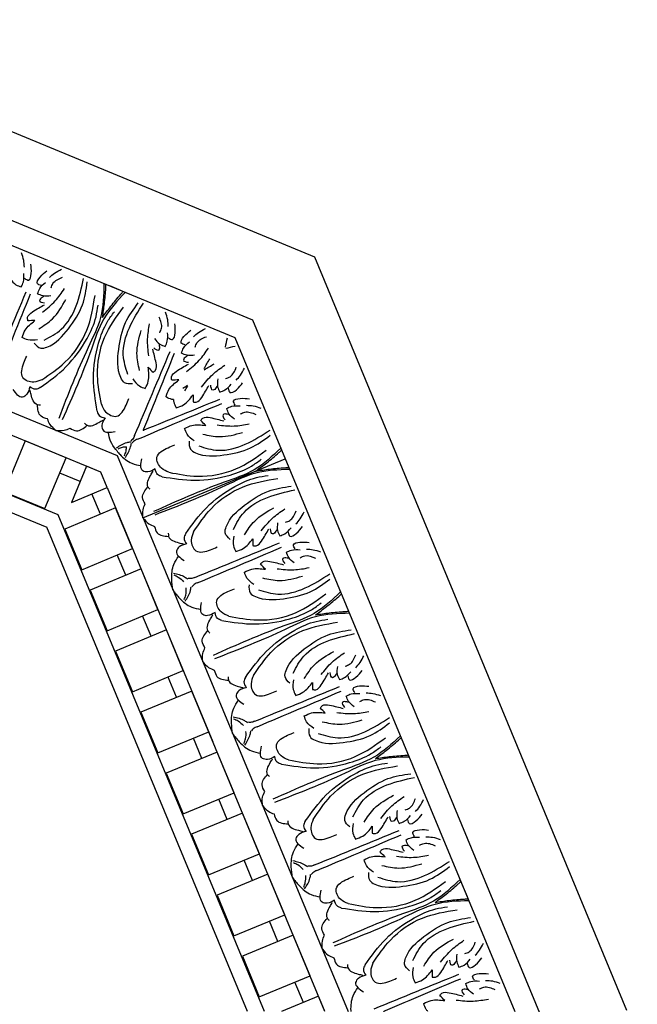
# Model space of a CAD drawing. Units: inches. Extents: x -309 to -99, y 164 to 256.
# Drawn here: x -127 to -120, y 221 to 232 of the extents above; entities that cross this region are included whole.
import ezdxf

# ---------------------------------------------------------------- set-up
doc = ezdxf.new("R2010")
doc.units = ezdxf.units.IN
doc.header["$MEASUREMENT"] = 0
doc.styles.add('DIMS', font='txt')
doc.dimstyles.new('DIM-12', dxfattribs={"dimtxt": 1.125, "dimasz": 0.75, "dimexe": 0.75, "dimexo": 3, "dimgap": 1.125, "dimtad": 0, "dimdec": 4, "dimzin": 3, "dimdsep": 46, "dimlunit": 5, "dimtxsty": 'DIMS', "dimblk1": 'ARCHTICK', "dimblk2": 'ARCHTICK', "dimsah": 1, "dimcen": 0, "dimdle": 0.75, "dimclrd": 256, "dimclre": 256, "dimclrt": 256, "dimadec": 0, "dimazin": 0, "dimtfac": 0.75, "dimtdec": 4, "dimtix": 1, "dimtmove": 2, "dimatfit": 3, "dimfxl": 1, "dimtolj": 1, "dimtzin": 0, "dimlwd": -1, "dimlwe": -1, "dimarcsym": 0})

# ---------------------------------------------------------------- blocks, each defined once
blk = doc.blocks.new('OCTO')
at = {"linetype": 'ByBlock'}
for p, q in [((6.55, 15.782), (0.008, 22.321)), ((-0.36, 21.366), (5.625, 15.398)), ((-0.481, 21.114), (5.361, 15.288)), ((-1.203, 19.365), (3.614, 14.561)), ((3.371, 14.46), (-1.303, 19.122)), ((2.738, 14.197), (-1.565, 18.488)), ((-1.638, 18.31), (2.568, 14.115)), ((3.371, 14.46), (0.592, 17.233)), ((4.375, 16.271), (4.274, 16.372)), ((6.55, 6.532), (6.55, 15.782)), ((5.625, 15.398), (5.625, 6.886)), ((5.361, 15.288), (5.373, 7.007)), ((2.716, 15.114), (2.274, 14.672)), ((3.07, 14.761), (2.716, 15.114)), ((2.628, 14.319), (3.07, 14.761)), ((2.274, 14.672), (2.628, 14.319)), ((3.247, 14.585), (2.932, 14.269)), ((3.114, 14.452), (2.937, 14.628)), ((3.371, 14.46), (3.247, 14.585)), ((3.614, 14.561), (3.624, 7.73)), ((3.372, 14.269), (3.371, 14.46)), ((2.746, 8.093), (2.738, 14.197)), ((2.932, 14.269), (3.372, 14.269)), ((3.184, 14.019), (3.184, 14.269)), ((3.372, 14.269), (3.376, 11.144)), ((2.568, 8.167), (2.568, 14.115)), ((3.372, 14.019), (2.747, 14.018)), ((2.747, 14.018), (2.748, 13.518)), ((3.373, 13.519), (3.372, 14.019)), ((3.615, 13.795), (5.363, 13.797)), ((3.615, 13.795), (5.363, 13.797)), ((2.748, 13.518), (3.373, 13.519)), ((3.185, 13.269), (3.185, 13.519)), ((3.373, 13.269), (2.748, 13.268)), ((2.748, 13.268), (2.749, 12.768)), ((3.374, 12.769), (3.373, 13.269)), ((2.749, 12.768), (3.374, 12.769)), ((3.186, 12.519), (3.186, 12.769)), ((3.374, 12.519), (2.749, 12.518)), ((2.749, 12.518), (2.75, 12.018)), ((3.375, 12.019), (3.374, 12.519)), ((2.75, 12.018), (3.375, 12.019)), ((3.188, 11.769), (3.187, 12.019)), ((3.375, 11.769), (2.75, 11.768)), ((3.375, 11.769), (2.75, 11.768)), ((2.75, 11.768), (2.751, 11.268)), ((2.75, 11.768), (2.751, 11.268)), ((3.376, 11.269), (3.375, 11.769)), ((3.376, 11.269), (3.375, 11.769)), ((3.38, 7.831), (3.375, 11.769)), ((2.751, 11.268), (3.376, 11.269)), ((2.751, 11.268), (3.376, 11.269)), ((3.189, 11.019), (3.188, 11.269)), ((3.376, 11.019), (2.751, 11.018)), ((2.751, 11.018), (2.752, 10.518)), ((3.377, 10.519), (3.376, 11.019)), ((2.752, 10.518), (3.377, 10.519)), ((3.19, 10.269), (3.189, 10.519)), ((3.377, 10.269), (2.752, 10.268)), ((2.752, 10.268), (2.753, 9.768)), ((3.378, 9.769), (3.377, 10.269)), ((2.753, 9.768), (3.378, 9.769)), ((3.191, 9.519), (3.19, 9.769)), ((3.378, 9.519), (2.753, 9.518)), ((2.753, 9.518), (2.754, 9.018)), ((3.379, 9.019), (3.378, 9.519)), ((2.754, 9.018), (3.379, 9.019)), ((3.192, 8.769), (3.191, 9.019)), ((3.379, 8.769), (2.754, 8.768)), ((2.754, 8.768), (2.755, 8.268)), ((3.38, 8.269), (3.379, 8.769)), ((5.371, 8.414), (5.371, 8.557)), ((2.755, 8.268), (3.38, 8.269)), ((3.193, 8.019), (3.192, 8.269)), ((3.38, 8.019), (2.926, 8.019)), ((3.38, 7.841), (3.38, 8.019))]:
    blk.add_line(p, q, dxfattribs=at)
for points in [[(3.461, 16.941), (3.483, 17.014), (3.494, 17.102)], [(3.263, 16.874), (3.295, 16.793), (3.342, 16.746)], [(3.342, 16.746), (3.386, 16.789), (3.426, 16.877)], [(3.413, 16.822), (3.449, 16.786), (3.505, 16.843), (3.541, 16.942)], [(3.56, 16.675), (3.525, 16.71), (3.581, 16.767), (3.68, 16.803)], [(2.634, 15.942), (3.372, 16.672)], [(3.484, 16.604), (3.528, 16.648), (3.616, 16.688)], [(3.651, 16.606), (3.69, 16.645), (3.816, 16.668)], [(3.679, 16.723), (3.752, 16.746), (3.84, 16.757)], [(2.683, 15.894), (3.411, 16.634)], [(3.353, 16.089), (3.577, 16.128), (3.835, 16.309), (4.032, 16.565)], [(3.457, 16.389), (3.638, 16.452), (3.788, 16.54)], [(3.491, 16.538), (3.474, 16.521), (3.517, 16.477)], [(3.613, 16.525), (3.531, 16.557), (3.484, 16.604)], [(3.54, 16.551), (3.491, 16.538)], [(3.233, 16.099), (3.281, 16.02), (3.35, 16.003), (3.655, 16.103), (3.906, 16.293), (4.056, 16.511)], [(3.265, 16.363), (3.277, 16.4), (3.35, 16.435), (3.508, 16.459)], [(3.131, 16.212), (3.194, 16.275), (3.339, 16.333)], [(3.156, 15.683), (3.473, 15.766), (3.842, 16.008), (4.079, 16.337)], [(3.339, 16.333), (3.265, 16.363)], [(3.344, 16.23), (3.532, 16.277), (3.755, 16.422)], [(3.103, 15.608), (3.464, 15.714), (3.809, 15.921), (3.996, 16.108), (4.068, 16.222)], [(3.284, 16.122), (3.182, 16.161), (3.131, 16.212)], [(3.673, 15.167), (3.756, 15.484), (3.997, 15.854), (4.325, 16.092)], [(3.156, 15.683), (3.059, 15.694), (2.965, 15.788), (3.04, 15.937), (3.098, 15.996)], [(3.598, 15.114), (3.703, 15.475), (3.909, 15.821), (4.096, 16.008), (4.21, 16.081)], [(4.089, 15.246), (4.01, 15.293), (3.993, 15.362), (4.092, 15.667), (4.281, 15.919), (4.499, 16.07)], [(4.079, 15.365), (4.117, 15.59), (4.298, 15.848), (4.553, 16.046)], [(4.219, 15.357), (4.266, 15.545), (4.411, 15.769)], [(4.379, 15.47), (4.441, 15.651), (4.528, 15.802)], [(4.595, 15.665), (4.634, 15.704), (4.656, 15.83)], [(4.712, 15.693), (4.735, 15.766), (4.745, 15.854)], [(2.997, 15.66), (2.934, 15.596), (2.877, 15.585), (2.813, 15.707)], [(3.103, 15.608), (3.048, 15.61), (2.997, 15.66)], [(4.664, 15.574), (4.7, 15.539), (4.756, 15.595), (4.792, 15.694)], [(3.032, 15.423), (2.999, 15.441), (2.977, 15.575), (2.984, 15.626)], [(4.527, 15.504), (4.51, 15.487), (4.466, 15.531)], [(4.515, 15.626), (4.546, 15.545), (4.593, 15.498)], [(4.54, 15.554), (4.527, 15.504)], [(4.593, 15.498), (4.637, 15.542), (4.678, 15.63)], [(4.811, 15.427), (4.776, 15.463), (4.832, 15.519), (4.931, 15.555)], [(3.044, 15.249), (2.988, 15.305), (2.999, 15.441)], [(3.885, 14.695), (4.623, 15.424)], [(4.354, 15.278), (4.39, 15.29), (4.425, 15.363), (4.449, 15.521)], [(4.735, 15.356), (4.779, 15.4), (4.867, 15.441)], [(4.902, 15.358), (4.941, 15.397), (5.067, 15.42)], [(4.93, 15.475), (5.003, 15.498), (5.092, 15.509)], [(4.202, 15.143), (4.265, 15.206), (4.323, 15.352)], [(4.323, 15.352), (4.354, 15.278)], [(4.864, 15.278), (4.783, 15.309), (4.735, 15.356)], [(3.082, 15.092), (3.047, 15.178), (3.044, 15.249)], [(4.112, 15.297), (4.151, 15.194), (4.202, 15.143)], [(4.516, 15.116), (4.528, 15.152), (4.601, 15.187), (4.759, 15.212)], [(4.708, 15.142), (4.889, 15.204), (5.039, 15.292)], [(4.742, 15.29), (4.725, 15.273), (4.769, 15.229)], [(4.791, 15.303), (4.742, 15.29)], [(3.082, 15.092), (3.169, 15.057), (3.24, 15.054)], [(3.598, 15.114), (3.601, 15.059), (3.651, 15.008)], [(3.673, 15.167), (3.685, 15.071), (3.779, 14.977), (3.928, 15.051), (3.986, 15.11)], [(4.382, 14.964), (4.445, 15.028), (4.59, 15.086)], [(4.59, 15.086), (4.516, 15.116)], [(3.24, 15.054), (3.296, 14.998), (3.431, 15.01)], [(3.414, 15.042), (3.431, 15.01), (3.566, 14.988), (3.617, 14.995)], [(3.651, 15.008), (3.587, 14.944), (3.577, 14.888), (3.699, 14.824)], [(4.797, 14.912), (4.969, 14.997), (5.137, 15.041)], [(4.441, 14.806), (4.53, 14.806), (4.674, 14.868)], [(4.644, 14.795), (4.677, 14.777), (4.754, 14.804), (4.882, 14.899)], [(4.674, 14.868), (4.644, 14.795)], [(4.926, 14.832), (4.902, 14.832), (4.902, 14.894)], [(5.004, 14.927), (4.968, 14.847), (4.968, 14.781)], [(5.087, 14.898), (5.142, 14.898), (5.248, 14.97)], [(5.19, 14.835), (5.258, 14.87), (5.328, 14.925)], [(4.971, 14.858), (4.926, 14.832)], [(4.968, 14.781), (5.03, 14.781), (5.121, 14.814)], [(5.072, 14.784), (5.072, 14.734), (5.152, 14.734), (5.247, 14.779)], [(3.641, 14.646), (3.775, 14.655), (3.818, 14.647)], [(3.885, 14.695), (3.868, 14.677), (3.82, 14.654)], [(3.9, 14.644), (3.875, 14.644), (3.824, 14.627)], [(3.9, 14.644), (4.938, 14.653)], [(5.073, 14.577), (5.073, 14.627), (5.152, 14.627), (5.248, 14.582)], [(3.693, 14.506), (3.794, 14.594), (3.818, 14.63)], [(4.487, 14.381), (4.441, 14.481), (4.441, 14.553)], [(4.441, 14.553), (4.531, 14.553), (4.674, 14.492)], [(4.644, 14.565), (4.677, 14.582), (4.754, 14.556), (4.883, 14.461)], [(4.674, 14.492), (4.644, 14.565)], [(4.927, 14.529), (4.902, 14.529), (4.902, 14.467)], [(4.971, 14.503), (4.927, 14.529)], [(5.004, 14.433), (4.969, 14.513), (4.969, 14.58)], [(4.969, 14.58), (5.031, 14.58), (5.121, 14.547)], [(5.191, 14.526), (5.258, 14.491), (5.328, 14.436)], [(3.957, 14.257), (3.867, 14.257), (3.819, 14.289), (3.86, 14.421)], [(4.085, 14.161), (4.025, 14.237), (4.025, 14.37), (4.183, 14.423), (4.265, 14.423)], [(4.605, 14.414), (4.771, 14.315), (5.032, 14.26)], [(4.797, 14.448), (4.97, 14.364), (5.138, 14.32)], [(5.088, 14.463), (5.143, 14.463), (5.248, 14.391)], [(4.434, 14.4), (4.412, 14.311), (4.449, 14.25), (4.735, 14.105), (5.047, 14.062), (5.307, 14.11)], [(4.512, 14.309), (4.698, 14.178), (5.008, 14.124), (5.329, 14.165)], [(3.814, 14.065), (3.803, 14.1), (3.882, 14.211), (3.924, 14.242)], [(3.994, 14.145), (3.957, 14.186), (3.957, 14.257)], [(3.699, 13.933), (3.699, 14.012), (3.803, 14.1)], [(3.994, 14.145), (4.325, 13.965), (4.715, 13.867), (4.979, 13.868), (5.111, 13.897)], [(4.085, 14.161), (4.368, 13.996), (4.8, 13.906), (5.2, 13.97)], [(3.615, 13.795), (3.651, 13.881), (3.699, 13.933)], [(3.615, 13.795), (3.652, 13.709), (3.7, 13.657)], [(3.7, 13.657), (3.7, 13.578), (3.804, 13.49)], [(3.995, 13.446), (4.325, 13.627), (4.715, 13.726), (4.979, 13.726), (5.112, 13.697)], [(4.086, 13.43), (4.369, 13.596), (4.801, 13.687), (5.201, 13.624)], [(3.814, 13.526), (3.804, 13.49), (3.883, 13.38), (3.925, 13.348)], [(4.436, 13.192), (4.413, 13.281), (4.45, 13.342), (4.736, 13.488), (5.047, 13.532), (5.308, 13.485)], [(3.995, 13.446), (3.958, 13.405), (3.958, 13.334)], [(4.086, 13.43), (4.026, 13.354), (4.027, 13.221), (4.185, 13.168), (4.267, 13.169)], [(4.513, 13.283), (4.699, 13.415), (5.009, 13.47), (5.33, 13.43)], [(3.958, 13.334), (3.868, 13.334), (3.821, 13.301), (3.862, 13.17)], [(4.607, 13.178), (4.773, 13.278), (5.033, 13.334)], [(3.616, 12.912), (3.65, 13.027), (3.738, 13.174), (3.822, 13.238)], [(4.488, 13.212), (4.443, 13.111), (4.443, 13.039)], [(4.799, 13.145), (4.972, 13.23), (5.14, 13.274)], [(5.09, 13.131), (5.145, 13.131), (5.25, 13.204)], [(3.695, 13.084), (3.796, 12.997), (3.82, 12.96)], [(4.443, 13.039), (4.533, 13.039), (4.676, 13.101)], [(4.646, 13.028), (4.68, 13.011), (4.756, 13.038), (4.885, 13.132)], [(4.676, 13.101), (4.646, 13.028)], [(4.929, 13.065), (4.904, 13.065), (4.904, 13.127)], [(4.973, 13.091), (4.929, 13.065)], [(5.006, 13.16), (4.971, 13.08), (4.971, 13.014)], [(5.193, 13.068), (5.26, 13.103), (5.33, 13.159)], [(3.692, 13.063), (3.729, 13.022), (3.764, 12.949)], [(3.902, 12.946), (3.877, 12.946), (3.827, 12.964)], [(4.971, 13.014), (5.033, 13.014), (5.124, 13.047)], [(5.075, 13.017), (5.075, 12.967), (5.155, 12.967), (5.25, 13.012)], [(3.616, 12.912), (3.65, 12.796), (3.739, 12.65), (3.823, 12.586)], [(3.692, 12.76), (3.73, 12.801), (3.764, 12.875)], [(3.695, 12.739), (3.797, 12.827), (3.82, 12.863)], [(3.902, 12.878), (3.878, 12.878), (3.827, 12.86)], [(3.902, 12.946), (4.94, 12.941)], [(3.902, 12.878), (4.94, 12.886)], [(5.075, 12.81), (5.075, 12.86), (5.155, 12.86), (5.25, 12.816)], [(4.489, 12.614), (4.444, 12.714), (4.444, 12.786)], [(4.444, 12.786), (4.533, 12.786), (4.677, 12.725)], [(4.646, 12.798), (4.68, 12.815), (4.756, 12.789), (4.885, 12.694)], [(4.677, 12.725), (4.646, 12.798)], [(4.929, 12.762), (4.905, 12.762), (4.905, 12.7)], [(4.973, 12.736), (4.929, 12.762)], [(5.007, 12.667), (4.971, 12.746), (4.971, 12.813)], [(4.971, 12.813), (5.033, 12.813), (5.124, 12.78)], [(5.193, 12.759), (5.261, 12.724), (5.331, 12.669)], [(3.96, 12.49), (3.869, 12.49), (3.822, 12.522), (3.862, 12.654)], [(4.088, 12.394), (4.028, 12.47), (4.027, 12.603), (4.185, 12.656), (4.268, 12.656)], [(4.437, 12.633), (4.414, 12.544), (4.452, 12.483), (4.737, 12.339), (5.049, 12.295), (5.31, 12.343)], [(4.608, 12.647), (4.774, 12.548), (5.035, 12.493)], [(4.8, 12.681), (4.972, 12.597), (5.141, 12.553)], [(5.09, 12.696), (5.146, 12.696), (5.251, 12.624)], [(4.514, 12.542), (4.7, 12.411), (5.011, 12.357), (5.331, 12.398)], [(3.816, 12.298), (3.806, 12.333), (3.885, 12.444), (3.926, 12.475)], [(3.997, 12.378), (3.96, 12.419), (3.96, 12.49)], [(3.702, 12.166), (3.702, 12.246), (3.806, 12.333)], [(3.997, 12.378), (4.327, 12.198), (4.718, 12.1), (4.982, 12.101), (5.114, 12.13)], [(4.088, 12.394), (4.371, 12.229), (4.803, 12.139), (5.203, 12.204)], [(3.618, 12.028), (3.654, 12.114), (3.702, 12.166)], [(3.618, 12.028), (3.654, 11.942), (3.702, 11.89)], [(3.998, 11.679), (4.328, 11.86), (4.718, 11.959), (4.982, 11.959), (5.114, 11.93)], [(3.702, 11.89), (3.702, 11.811), (3.807, 11.723)], [(4.089, 11.663), (4.371, 11.829), (4.803, 11.92), (5.203, 11.857)], [(3.817, 11.759), (3.807, 11.723), (3.886, 11.613), (3.928, 11.582)], [(4.438, 11.425), (4.416, 11.514), (4.453, 11.575), (4.738, 11.721), (5.05, 11.765), (5.311, 11.718)], [(3.998, 11.679), (3.961, 11.638), (3.961, 11.567)], [(4.089, 11.663), (4.029, 11.587), (4.029, 11.454), (4.187, 11.402), (4.269, 11.402)], [(4.516, 11.516), (4.701, 11.648), (5.012, 11.703), (5.332, 11.663)], [(3.961, 11.567), (3.87, 11.567), (3.823, 11.534), (3.864, 11.403)], [(4.609, 11.411), (4.775, 11.511), (5.036, 11.567)], [(3.619, 11.145), (3.653, 11.26), (3.741, 11.407), (3.824, 11.471)], [(4.491, 11.445), (4.446, 11.345), (4.446, 11.272)], [(4.802, 11.379), (4.974, 11.463), (5.142, 11.507)], [(5.092, 11.364), (5.147, 11.364), (5.252, 11.437)], [(3.694, 11.296), (3.732, 11.255), (3.767, 11.182)], [(3.697, 11.318), (3.799, 11.23), (3.823, 11.193)], [(4.446, 11.272), (4.535, 11.273), (4.679, 11.334)], [(4.648, 11.261), (4.682, 11.244), (4.759, 11.271), (4.887, 11.365)], [(4.679, 11.334), (4.648, 11.261)], [(4.931, 11.298), (4.907, 11.298), (4.907, 11.36)], [(4.975, 11.324), (4.931, 11.298)], [(5.008, 11.393), (4.973, 11.313), (4.973, 11.247)], [(5.195, 11.301), (5.263, 11.336), (5.333, 11.392)], [(3.905, 11.179), (3.88, 11.179), (3.829, 11.197)], [(3.905, 11.179), (4.942, 11.174)], [(4.973, 11.247), (5.035, 11.247), (5.126, 11.28)], [(5.077, 11.25), (5.077, 11.2), (5.157, 11.201), (5.252, 11.245)], [(3.619, 11.145), (3.653, 11.029), (3.741, 10.883), (3.825, 10.819)], [(3.694, 10.993), (3.732, 11.034), (3.767, 11.108)], [(3.698, 10.972), (3.799, 11.06), (3.823, 11.096)], [(3.905, 11.111), (3.88, 11.111), (3.829, 11.093)], [(3.905, 11.111), (4.942, 11.119)], [(5.078, 11.043), (5.077, 11.093), (5.157, 11.093), (5.253, 11.049)], [(4.492, 10.847), (4.446, 10.947), (4.446, 11.019)], [(4.446, 11.019), (4.536, 11.019), (4.679, 10.958)], [(4.649, 11.031), (4.682, 11.049), (4.759, 11.022), (4.888, 10.927)], [(4.679, 10.958), (4.649, 11.031)], [(4.931, 10.995), (4.907, 10.995), (4.907, 10.933)], [(4.976, 10.969), (4.931, 10.995)], [(5.009, 10.9), (4.974, 10.98), (4.973, 11.046)], [(4.973, 11.046), (5.035, 11.046), (5.126, 11.013)], [(5.195, 10.992), (5.263, 10.957), (5.333, 10.902)], [(3.962, 10.723), (3.871, 10.723), (3.824, 10.755), (3.865, 10.887)], [(4.09, 10.627), (4.03, 10.703), (4.03, 10.836), (4.188, 10.889), (4.27, 10.889)], [(4.439, 10.866), (4.417, 10.777), (4.454, 10.717), (4.74, 10.572), (5.052, 10.528), (5.312, 10.576)], [(4.61, 10.88), (4.776, 10.781), (5.037, 10.726)], [(4.802, 10.914), (4.975, 10.83), (5.143, 10.786)], [(5.093, 10.93), (5.148, 10.93), (5.253, 10.857)], [(4.517, 10.775), (4.703, 10.644), (5.013, 10.59), (5.334, 10.631)], [(3.819, 10.531), (3.808, 10.566), (3.887, 10.677), (3.929, 10.708)], [(3.999, 10.611), (3.962, 10.652), (3.962, 10.723)], [(4.09, 10.627), (4.373, 10.462), (4.805, 10.372), (5.205, 10.437)], [(3.704, 10.399), (3.704, 10.479), (3.808, 10.566)], [(3.999, 10.611), (4.329, 10.431), (4.72, 10.333), (4.984, 10.334), (5.116, 10.363)], [(3.62, 10.261), (3.656, 10.347), (3.704, 10.399)], [(3.62, 10.261), (3.657, 10.175), (3.705, 10.123)], [(4, 9.912), (4.33, 10.093), (4.72, 10.192), (4.984, 10.192), (5.116, 10.163)], [(3.705, 10.123), (3.705, 10.044), (3.809, 9.956)], [(4.091, 9.896), (4.374, 10.062), (4.806, 10.154), (5.206, 10.09)], [(3.819, 9.992), (3.809, 9.956), (3.888, 9.846), (3.93, 9.815)], [(4.441, 9.658), (4.418, 9.747), (4.455, 9.808), (4.741, 9.954), (5.052, 9.998), (5.313, 9.951)], [(4, 9.912), (3.963, 9.871), (3.963, 9.8)], [(4.091, 9.896), (4.031, 9.82), (4.031, 9.687), (4.19, 9.635), (4.272, 9.635)], [(4.518, 9.75), (4.704, 9.882), (5.014, 9.936), (5.335, 9.896)], [(3.963, 9.8), (3.873, 9.8), (3.825, 9.768), (3.867, 9.636)], [(4.612, 9.645), (4.777, 9.744), (5.038, 9.8)], [(4.804, 9.612), (4.976, 9.696), (5.144, 9.741)], [(3.621, 9.378), (3.655, 9.493), (3.743, 9.64), (3.827, 9.704)], [(4.493, 9.678), (4.448, 9.578), (4.448, 9.506)], [(5.011, 9.626), (4.975, 9.547), (4.976, 9.48)], [(5.095, 9.597), (5.15, 9.597), (5.255, 9.67)], [(5.197, 9.534), (5.265, 9.57), (5.335, 9.625)], [(3.696, 9.529), (3.734, 9.488), (3.769, 9.415)], [(3.7, 9.551), (3.801, 9.463), (3.825, 9.427)], [(4.448, 9.506), (4.538, 9.506), (4.681, 9.567)], [(4.651, 9.494), (4.684, 9.477), (4.761, 9.504), (4.89, 9.598)], [(4.681, 9.567), (4.651, 9.494)], [(4.933, 9.531), (4.909, 9.531), (4.909, 9.593)], [(4.978, 9.557), (4.933, 9.531)], [(4.976, 9.48), (5.038, 9.48), (5.128, 9.514)], [(3.907, 9.412), (3.882, 9.412), (3.832, 9.43)], [(3.907, 9.412), (4.945, 9.407)], [(5.08, 9.484), (5.08, 9.434), (5.16, 9.434), (5.255, 9.478)], [(3.621, 9.378), (3.655, 9.263), (3.744, 9.116), (3.828, 9.052)], [(3.697, 9.226), (3.734, 9.267), (3.769, 9.341)], [(3.7, 9.205), (3.802, 9.293), (3.825, 9.329)], [(3.907, 9.344), (3.882, 9.344), (3.832, 9.326)], [(3.907, 9.344), (4.945, 9.352)], [(4.651, 9.264), (4.685, 9.282), (4.761, 9.255), (4.89, 9.161)], [(5.012, 9.133), (4.976, 9.213), (4.976, 9.279)], [(4.976, 9.279), (5.038, 9.279), (5.129, 9.246)], [(5.08, 9.276), (5.08, 9.326), (5.16, 9.326), (5.255, 9.282)], [(4.494, 9.08), (4.449, 9.18), (4.449, 9.252)], [(4.449, 9.252), (4.538, 9.252), (4.682, 9.191)], [(4.682, 9.191), (4.651, 9.264)], [(4.934, 9.228), (4.909, 9.228), (4.91, 9.166)], [(4.978, 9.202), (4.934, 9.228)], [(5.095, 9.163), (5.15, 9.163), (5.256, 9.09)], [(5.198, 9.225), (5.266, 9.19), (5.336, 9.135)], [(3.964, 8.956), (3.874, 8.956), (3.826, 8.988), (3.867, 9.12)], [(4.092, 8.861), (4.032, 8.937), (4.032, 9.069), (4.19, 9.122), (4.272, 9.123)], [(4.441, 9.099), (4.419, 9.011), (4.456, 8.95), (4.742, 8.805), (5.054, 8.761), (5.315, 8.809)], [(4.612, 9.114), (4.778, 9.014), (5.039, 8.959)], [(4.805, 9.147), (4.977, 9.063), (5.145, 9.019)], [(3.821, 8.764), (3.811, 8.8), (3.89, 8.91), (3.931, 8.942)], [(4.002, 8.844), (3.965, 8.885), (3.964, 8.956)], [(4.519, 9.008), (4.705, 8.877), (5.016, 8.823), (5.336, 8.864)], [(4.002, 8.844), (4.332, 8.665), (4.723, 8.567), (4.987, 8.567), (5.119, 8.596)], [(4.092, 8.861), (4.375, 8.695), (4.808, 8.605), (5.208, 8.67)], [(3.707, 8.633), (3.706, 8.712), (3.811, 8.8)], [(3.623, 8.494), (3.659, 8.58), (3.707, 8.633)], [(3.623, 8.494), (3.659, 8.408), (3.707, 8.356)], [(4.003, 8.145), (4.332, 8.326), (4.723, 8.425), (4.987, 8.425), (5.119, 8.396)], [(4.093, 8.129), (4.376, 8.295), (4.808, 8.387), (5.208, 8.323)], [(3.707, 8.356), (3.707, 8.277), (3.811, 8.19)], [(3.822, 8.225), (3.811, 8.19), (3.891, 8.079), (3.932, 8.048)], [(4.443, 7.891), (4.421, 7.98), (4.458, 8.041), (4.743, 8.187), (5.055, 8.231), (5.316, 8.184)], [(4.521, 7.983), (4.706, 8.115), (5.016, 8.169), (5.337, 8.129)], [(4.003, 8.145), (3.966, 8.104), (3.966, 8.033)], [(4.093, 8.129), (4.034, 8.053), (4.034, 7.92), (4.192, 7.868), (4.274, 7.868)], [(3.966, 8.033), (3.875, 8.033), (3.828, 8.001), (3.869, 7.869)], [(4.614, 7.878), (4.78, 7.978), (5.041, 8.033)], [(4.807, 7.845), (4.979, 7.929), (5.147, 7.974)], [(4.496, 7.911), (4.451, 7.811), (4.451, 7.739)], [(4.653, 7.727), (4.687, 7.71), (4.763, 7.737), (4.892, 7.832)], [(4.936, 7.764), (4.911, 7.764), (4.911, 7.826)], [(5.013, 7.86), (4.978, 7.78), (4.978, 7.713)], [(5.097, 7.83), (5.152, 7.83), (5.257, 7.903)], [(5.2, 7.767), (5.267, 7.803), (5.338, 7.858)], [(4.451, 7.739), (4.54, 7.739), (4.684, 7.801)], [(4.684, 7.801), (4.653, 7.727)], [(4.98, 7.79), (4.936, 7.764)], [(4.978, 7.713), (5.04, 7.713), (5.131, 7.747)], [(5.082, 7.717), (5.082, 7.667), (5.162, 7.667), (5.257, 7.711)], [(3.91, 7.646), (4.947, 7.64)], [(4.451, 7.485), (4.54, 7.485), (4.684, 7.424)], [(4.654, 7.497), (4.687, 7.515), (4.764, 7.488), (4.893, 7.394)], [(4.684, 7.424), (4.654, 7.497)], [(5.014, 7.366), (4.978, 7.446), (4.978, 7.512)], [(4.978, 7.512), (5.04, 7.512), (5.131, 7.479)], [(5.082, 7.509), (5.082, 7.559), (5.162, 7.559), (5.257, 7.515)], [(4.807, 7.38), (4.98, 7.296), (5.148, 7.252)], [(4.936, 7.461), (4.912, 7.461), (4.912, 7.399)], [(4.981, 7.435), (4.936, 7.461)], [(5.098, 7.396), (5.153, 7.396), (5.258, 7.323)], [(5.2, 7.459), (5.268, 7.424), (5.338, 7.369)]]:
    blk.add_spline(points, degree=3, dxfattribs=at)
for points, knots in [([(4.224, 16.422), (4.171, 16.302), (4.066, 16.069), (3.647, 15.712), (3.363, 15.413), (3.164, 15.204)], [0.017468, 0.017468, 0.017468, 0.017468, 0.405274, 0.775636, 1.644731, 1.644731, 1.644731, 1.644731]), ([(4.062, 16.074), (4.089, 16.119), (4.146, 16.214), (4.204, 16.326), (4.236, 16.392), (4.242, 16.405)], [0, 0, 0, 0, 0.1568323, 0.334863, 0.376702, 0.376702, 0.376702, 0.376702]), ([(4.409, 16.237), (4.29, 16.184), (4.057, 16.078), (3.701, 15.658), (3.403, 15.373), (3.194, 15.174)], [0.017468, 0.017468, 0.017468, 0.017468, 0.405274, 0.775636, 1.644731, 1.644731, 1.644731, 1.644731]), ([(4.062, 16.074), (4.106, 16.101), (4.202, 16.159), (4.313, 16.217), (4.379, 16.249), (4.392, 16.255)], [0, 0, 0, 0, 0.1568323, 0.334863, 0.376702, 0.376702, 0.376702, 0.376702]), ([(3.999, 14.713), (4.003, 14.717), (4.007, 14.72), (4.011, 14.724), (4.228, 14.945), (4.445, 15.165), (4.662, 15.386)], [0.0932929, 0.0932929, 0.0932929, 0.0932929, 0.1098663, 0.1098663, 0.1098663, 1.0377327, 1.0377327, 1.0377327, 1.0377327]), ([(4.448, 14.904), (4.447, 14.904), (4.446, 14.905), (4.445, 14.905), (4.441, 14.908), (4.417, 14.923), (4.398, 14.945), (4.382, 14.964)], [0.09198142, 0.09198142, 0.09198142, 0.09198142, 0.09467841, 0.09467841, 0.09467841, 0.10986224, 0.18198741, 0.18198741, 0.18198741, 0.18198741]), ([(4.448, 14.904), (4.446, 14.9), (4.445, 14.897), (4.444, 14.893), (4.443, 14.888), (4.437, 14.86), (4.439, 14.831), (4.441, 14.806)], [0.0827388, 0.0827388, 0.0827388, 0.0827388, 0.09467841, 0.09467841, 0.09467841, 0.10986224, 0.18198741, 0.18198741, 0.18198741, 0.18198741]), ([(3.628, 14.629), (3.616, 14.665), (3.602, 14.737), (3.616, 14.809), (3.622, 14.844)], [0.1795796, 0.1795796, 0.1795796, 0.1795796, 0.2913568, 0.3967827, 0.3967827, 0.3967827, 0.3967827]), ([(3.999, 14.713), (4.003, 14.713), (4.006, 14.713), (4.01, 14.713), (4.319, 14.711), (4.628, 14.709), (4.937, 14.707)], [0.0996853, 0.0996853, 0.0996853, 0.0996853, 0.1098663, 0.1098663, 0.1098663, 1.0377327, 1.0377327, 1.0377327, 1.0377327]), ([(3.628, 14.629), (3.633, 14.61), (3.638, 14.591), (3.645, 14.572), (3.646, 14.569), (3.647, 14.566), (3.648, 14.563), (3.668, 14.509), (3.714, 14.424), (3.791, 14.372), (3.82, 14.353)], [0.0510675, 0.0510675, 0.0510675, 0.0510675, 0.1109898, 0.1109898, 0.1109898, 0.1207813, 0.1207813, 0.1207813, 0.2913568, 0.3967827, 0.3967827, 0.3967827, 0.3967827]), ([(3.654, 14.628), (3.673, 14.629), (3.705, 14.629), (3.736, 14.62), (3.748, 14.615), (3.749, 14.615), (3.75, 14.614), (3.751, 14.614)], [0, 0, 0, 0, 0.05565556, 0.09648036, 0.09648036, 0.09648036, 0.09952295, 0.09952295, 0.09952295, 0.09952295]), ([(3.69, 14.527), (3.703, 14.54), (3.726, 14.563), (3.741, 14.591), (3.747, 14.603), (3.748, 14.607), (3.75, 14.61), (3.751, 14.614)], [0, 0, 0, 0, 0.0556556, 0.0964804, 0.0964804, 0.0964804, 0.1077281, 0.1077281, 0.1077281, 0.1077281]), ([(5.363, 13.928), (5.241, 13.881), (5.002, 13.791), (4.453, 13.834), (4.041, 13.824), (3.752, 13.816)], [0.017468, 0.017468, 0.017468, 0.017468, 0.405274, 0.775636, 1.644731, 1.644731, 1.644731, 1.644731]), ([(5.002, 13.797), (5.053, 13.81), (5.161, 13.837), (5.281, 13.874), (5.35, 13.899), (5.363, 13.903)], [0, 0, 0, 0, 0.1568323, 0.334863, 0.376702, 0.376702, 0.376702, 0.376702]), ([(5.364, 13.666), (5.241, 13.713), (5.002, 13.803), (4.453, 13.758), (4.041, 13.768), (3.752, 13.774)], [0.017468, 0.017468, 0.017468, 0.017468, 0.405274, 0.775636, 1.644731, 1.644731, 1.644731, 1.644731]), ([(5.002, 13.797), (5.053, 13.784), (5.161, 13.758), (5.281, 13.72), (5.35, 13.696), (5.364, 13.691)], [0, 0, 0, 0, 0.1568323, 0.334863, 0.376702, 0.376702, 0.376702, 0.376702]), ([(5.366, 12.161), (5.243, 12.114), (5.004, 12.024), (4.455, 12.068), (4.043, 12.057), (3.755, 12.049)], [0.017468, 0.017468, 0.017468, 0.017468, 0.405274, 0.775636, 1.644731, 1.644731, 1.644731, 1.644731]), ([(5.005, 12.03), (5.055, 12.043), (5.164, 12.07), (5.283, 12.107), (5.353, 12.132), (5.366, 12.137)], [0, 0, 0, 0, 0.1568323, 0.334863, 0.376702, 0.376702, 0.376702, 0.376702]), ([(5.366, 11.9), (5.244, 11.947), (5.004, 12.036), (4.455, 11.991), (4.043, 12.001), (3.755, 12.007)], [0.017468, 0.017468, 0.017468, 0.017468, 0.405274, 0.775636, 1.644731, 1.644731, 1.644731, 1.644731]), ([(5.005, 12.03), (5.055, 12.017), (5.164, 11.991), (5.284, 11.953), (5.353, 11.929), (5.366, 11.924)], [0, 0, 0, 0, 0.1568323, 0.334863, 0.376702, 0.376702, 0.376702, 0.376702]), ([(5.368, 10.394), (5.246, 10.347), (5.006, 10.257), (4.457, 10.301), (4.046, 10.29), (3.757, 10.282)], [0.017468, 0.017468, 0.017468, 0.017468, 0.405274, 0.775636, 1.644731, 1.644731, 1.644731, 1.644731]), ([(5.007, 10.263), (5.058, 10.276), (5.166, 10.303), (5.286, 10.341), (5.355, 10.365), (5.368, 10.37)], [0, 0, 0, 0, 0.1568323, 0.334863, 0.376702, 0.376702, 0.376702, 0.376702]), ([(5.368, 10.133), (5.246, 10.18), (5.006, 10.269), (4.458, 10.224), (4.046, 10.234), (3.757, 10.241)], [0.017468, 0.017468, 0.017468, 0.017468, 0.405274, 0.775636, 1.644731, 1.644731, 1.644731, 1.644731]), ([(5.007, 10.263), (5.058, 10.251), (5.166, 10.224), (5.286, 10.186), (5.355, 10.162), (5.368, 10.158)], [0, 0, 0, 0, 0.1568323, 0.334863, 0.376702, 0.376702, 0.376702, 0.376702]), ([(5.371, 8.628), (5.248, 8.58), (5.009, 8.49), (4.46, 8.534), (4.048, 8.523), (3.76, 8.515)], [0.017468, 0.017468, 0.017468, 0.017468, 0.405274, 0.775636, 1.644731, 1.644731, 1.644731, 1.644731]), ([(5.371, 8.366), (5.249, 8.413), (5.009, 8.502), (4.46, 8.457), (4.048, 8.467), (3.76, 8.474)], [0.017468, 0.017468, 0.017468, 0.017468, 0.405274, 0.775636, 1.644731, 1.644731, 1.644731, 1.644731]), ([(5.009, 8.496), (5.06, 8.509), (5.168, 8.536), (5.288, 8.574), (5.357, 8.598), (5.371, 8.603)], [0, 0, 0, 0, 0.1568323, 0.334863, 0.376702, 0.376702, 0.376702, 0.376702]), ([(5.009, 8.496), (5.06, 8.484), (5.169, 8.457), (5.289, 8.419), (5.358, 8.395), (5.371, 8.391)], [0, 0, 0, 0, 0.1568323, 0.334863, 0.376702, 0.376702, 0.376702, 0.376702]), ([(3.654, 7.718), (3.655, 7.721), (3.656, 7.724), (3.658, 7.727), (3.677, 7.781), (3.723, 7.866), (3.8, 7.917), (3.829, 7.937)], [0.1109898, 0.1109898, 0.1109898, 0.1109898, 0.1207813, 0.1207813, 0.1207813, 0.2913568, 0.3967827, 0.3967827, 0.3967827, 0.3967827]), ([(3.993, 7.578), (4.002, 7.578), (4.011, 7.578), (4.019, 7.578), (4.329, 7.58), (4.638, 7.583), (4.947, 7.585)], [0.0831659, 0.0831659, 0.0831659, 0.0831659, 0.1098663, 0.1098663, 0.1098663, 1.0377327, 1.0377327, 1.0377327, 1.0377327]), ([(4.459, 7.385), (4.457, 7.389), (4.456, 7.394), (4.454, 7.399), (4.453, 7.403), (4.447, 7.431), (4.449, 7.461), (4.451, 7.485)], [0.0798866, 0.0798866, 0.0798866, 0.0798866, 0.0946784, 0.0946784, 0.0946784, 0.1098622, 0.1819874, 0.1819874, 0.1819874, 0.1819874])]:
    blk.add_open_spline(points, degree=3, knots=knots, dxfattribs=at)
for points in [[(5.221, 15.228), (5.242, 15.258), (5.263, 15.288), (5.284, 15.317)], [(5.22, 15.215), (5.256, 15.209), (5.292, 15.203), (5.327, 15.197)], [(4.902, 15.083), (4.944, 15.091), (4.987, 15.096), (5.031, 15.101)], [(4.903, 15.096), (4.938, 15.12), (4.972, 15.148), (5.007, 15.175)], [(4.595, 14.982), (4.616, 14.986), (4.637, 14.989), (4.657, 14.994)], [(4.604, 14.945), (4.621, 14.957), (4.639, 14.969), (4.656, 14.981)]]:
    blk.add_open_spline(points, degree=3, dxfattribs=at)
blk = doc.blocks.new('703-330')
at = {"linetype": 'ByBlock'}
blk.add_blockref('OCTO', (-0.008, -22.321), dxfattribs=at)
blk = doc.blocks.new('703-330A')
at = {"linetype": 'ByBlock', "rotation": 22.49636527310772}
blk.add_blockref('703-330', (0, 0), dxfattribs=at)
blk = doc.blocks.new('_ArchTick')
at = {"color": 0, "linetype": 'ByBlock', "const_width": 0.15}
blk.add_lwpolyline([(-0.5, -0.5), (0.5, 0.5)], dxfattribs=at)
blk = doc.blocks.new('*D10')
at = {"linetype": 'ByBlock', "transparency": 16777216}
for p, q in [((-144.151, 223.436), (-144.151, 238.223)), ((-107.898, 211.339), (-107.898, 238.223)), ((-144.901, 237.473), (-128.857, 237.473)), ((-107.148, 237.473), (-123.192, 237.473))]:
    blk.add_line(p, q, dxfattribs=at)
at = {"linetype": 'ByBlock', "transparency": 16777216, "xscale": 0.75, "yscale": 0.75, "zscale": 0.75, "rotation": 180}
blk.add_blockref('_ArchTick', (-144.151, 237.473), dxfattribs=at)
at = {"linetype": 'ByBlock', "transparency": 16777216, "xscale": 0.75, "yscale": 0.75, "zscale": 0.75}
blk.add_blockref('_ArchTick', (-107.898, 237.473), dxfattribs=at)
at = {"linetype": 'ByBlock', "transparency": 16777216, "insert": (-126.024, 237.473), "char_height": 1.125, "attachment_point": 5, "style": 'DIMS'}
blk.add_mtext('\\A1;36{\\H0.750000x;\\S1/4;}"', dxfattribs=at)

msp = doc.modelspace()

# ---------------------------------------------------------------- block references
at = {"linetype": 'ByBlock'}
msp.add_blockref('703-330A', (-132.05622, 232.51782), dxfattribs=at)

# ---------------------------------------------------------------- dimensions: what is measured, and where the dimension line sits
dim = msp.add_linear_dim(base=(-144.15052, 237.47343), p1=(-107.89822, 208.33913), p2=(-144.15052, 220.43612), dimstyle='DIM-12', override={"dimpost": '"'}, dxfattribs=at)
dim.commit()
dim.dimension.update_dxf_attribs({"geometry": '*D10', "text_midpoint": (-126.02437, 237.47343)})

doc.saveas('drawing.dxf')
